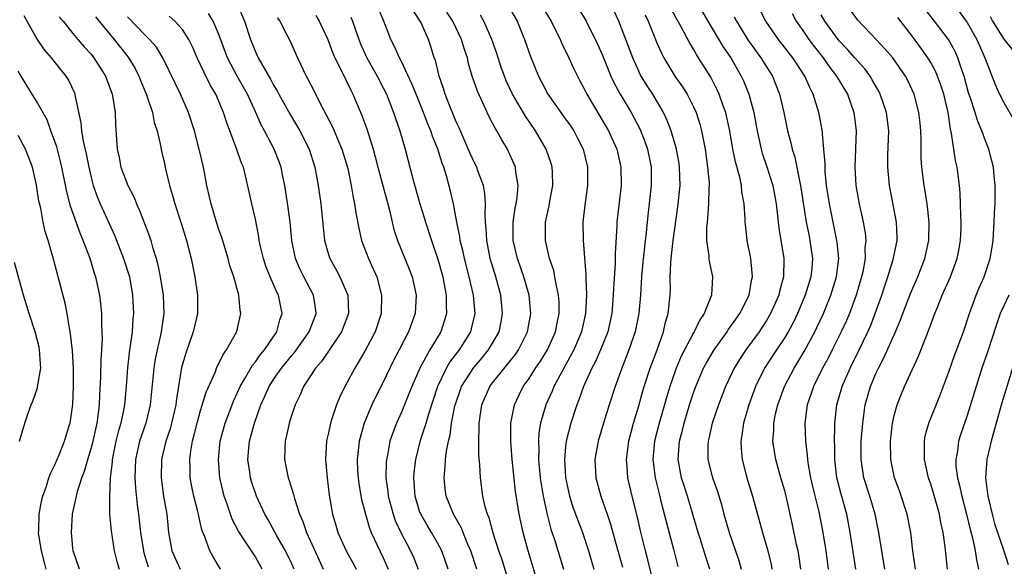
# Model space of a CAD drawing. Units: inches. Extents: x 2631000 to 2634000, y 1452000 to 1455000.
# Drawn here: x 2631841 to 2631949, y 1452615 to 1452675 of the extents above; entities that cross this region are included whole.
import ezdxf

# ---------------------------------------------------------------- set-up
doc = ezdxf.new("R2010")
doc.units = ezdxf.units.IN
doc.header["$MEASUREMENT"] = 0
doc.layers.add('LD26311452_2ft', color=212, linetype='Continuous')

msp = doc.modelspace()

# ---------------------------------------------------------------- linework, layer by layer
at = {"layer": 'LD26311452_2ft'}
for points, elevation in [([(2631864.97, 1452676.97), (2631865.82, 1452675), (2631866.46, 1452673), (2631867, 1452671.66), (2631867.31, 1452671), (2631867.69, 1452670.31), (2631868.67, 1452668.67), (2631869, 1452668.01), (2631869.38, 1452667.38), (2631869.57, 1452667), (2631870.8, 1452664.8), (2631871.87, 1452663), (2631872.88, 1452661), (2631873.51, 1452659), (2631873.88, 1452657), (2631874.17, 1452655), (2631874.58, 1452651), (2631875, 1452649.45), (2631875.14, 1452649), (2631875.83, 1452647.83), (2631876.27, 1452647), (2631877, 1452645.34), (2631877.14, 1452645), (2631877.2, 1452643), (2631876.45, 1452641), (2631874.25, 1452637.75), (2631873.57, 1452637), (2631872.28, 1452635), (2631871.91, 1452634.09), (2631871.35, 1452633), (2631871, 1452631.93), (2631870.71, 1452631), (2631870.61, 1452630.61), (2631870.26, 1452629), (2631870.21, 1452628.21), (2631870.19, 1452627), (2631870.47, 1452625.53), (2631870.6, 1452625), (2631870.71, 1452624.71), (2631871.17, 1452623.17), (2631871.27, 1452622.73), (2631871.84, 1452621), (2631872.2, 1452620.2), (2631872.61, 1452619), (2631873.98, 1452615.98), (2631874.44, 1452615)], 9830), ([(2631915.42, 1452677), (2631916.58, 1452675), (2631918.24, 1452672.24), (2631919.09, 1452671), (2631920.23, 1452669), (2631920.47, 1452668.47), (2631921.07, 1452667), (2631921.61, 1452665), (2631921.98, 1452663), (2631922.42, 1452661), (2631922.55, 1452660.55), (2631923.05, 1452659.05), (2631923.69, 1452657), (2631924.05, 1452655), (2631924.35, 1452652.35), (2631924.92, 1452649), (2631924.88, 1452647), (2631924.46, 1452645.54), (2631924.35, 1452645), (2631923.46, 1452643), (2631923, 1452642.21), (2631922.52, 1452641.48), (2631922.2, 1452641), (2631920.75, 1452639), (2631920.05, 1452637.95), (2631919.47, 1452637), (2631918.51, 1452635), (2631917.74, 1452633), (2631917.07, 1452631), (2631916.69, 1452629.31), (2631916.61, 1452629), (2631916.59, 1452628.59), (2631916.58, 1452627), (2631917.09, 1452625), (2631917.6, 1452623.6), (2631918.06, 1452622.06), (2631918.35, 1452621), (2631918.93, 1452619), (2631919.96, 1452615.96), (2631920.23, 1452615)], 9858), ([(2631935.97, 1452615), (2631935.63, 1452617), (2631935.33, 1452619), (2631934.92, 1452621), (2631934.32, 1452623), (2631933.69, 1452625), (2631933.38, 1452627), (2631933.4, 1452629), (2631933.56, 1452631), (2631933.83, 1452633), (2631934.4, 1452635), (2631935, 1452636.41), (2631935.28, 1452637), (2631935.88, 1452638.12), (2631937.14, 1452641), (2631937.69, 1452642.31), (2631937.94, 1452643), (2631938.8, 1452645.2), (2631939.59, 1452647), (2631940.35, 1452649), (2631940.79, 1452651), (2631940.84, 1452653), (2631940.6, 1452655), (2631940.39, 1452656.39), (2631940.27, 1452657), (2631940.03, 1452659), (2631939.97, 1452659.97), (2631939.97, 1452662.03), (2631939.92, 1452663), (2631939.84, 1452663.84), (2631939.71, 1452665), (2631939.18, 1452667), (2631938.5, 1452668.5), (2631938.24, 1452669), (2631936.85, 1452671), (2631935.99, 1452671.99), (2631935.01, 1452673), (2631933, 1452675.12), (2631931.63, 1452677)], 9868), ([(2631943.41, 1452677), (2631944.9, 1452675), (2631945, 1452674.85), (2631946.07, 1452673), (2631946.35, 1452672.35), (2631946.94, 1452671), (2631947, 1452670.8), (2631948.07, 1452668.07), (2631948.55, 1452667), (2631949, 1452666.11), (2631950.14, 1452664.14)], 9874), ([(2631871.25, 1452615), (2631871, 1452615.56), (2631870.3, 1452617), (2631869.35, 1452618.65), (2631868.4, 1452620.4), (2631868.05, 1452621), (2631867.12, 1452623), (2631866.58, 1452624.58), (2631866.47, 1452625), (2631866.4, 1452625.6), (2631866.18, 1452627), (2631866.35, 1452629), (2631866.89, 1452631), (2631867.61, 1452633), (2631868.05, 1452633.95), (2631868.5, 1452635), (2631869, 1452635.77), (2631869.85, 1452637), (2631871, 1452638.41), (2631871.28, 1452638.72), (2631872.91, 1452641), (2631873.66, 1452643), (2631873.6, 1452643.6), (2631873.38, 1452645), (2631872.31, 1452647), (2631871.87, 1452647.87), (2631871.38, 1452649), (2631870.99, 1452651), (2631870.8, 1452653), (2631870.59, 1452654.59), (2631870.22, 1452657), (2631870, 1452658), (2631869.81, 1452659), (2631869.61, 1452659.61), (2631869.04, 1452661), (2631868, 1452663), (2631867.65, 1452663.65), (2631867.06, 1452665), (2631866.13, 1452667), (2631864.99, 1452668.99), (2631863.94, 1452671), (2631863, 1452673.54), (2631862.37, 1452675), (2631861.86, 1452675.86)], 9828), ([(2631888.11, 1452615), (2631887.42, 1452617), (2631887, 1452617.79), (2631886.31, 1452619), (2631885.81, 1452619.81), (2631885.13, 1452621), (2631885, 1452621.36), (2631884.5, 1452623), (2631884.36, 1452625), (2631884.41, 1452625.59), (2631884.57, 1452627), (2631885.11, 1452629.11), (2631885.7, 1452631), (2631885.99, 1452631.99), (2631887, 1452635.03), (2631887.93, 1452637), (2631888.32, 1452637.68), (2631889.35, 1452639), (2631890.59, 1452641), (2631890.68, 1452641.32), (2631891.07, 1452643), (2631890.91, 1452645), (2631890.44, 1452647), (2631889.91, 1452649), (2631889.76, 1452649.76), (2631889.45, 1452651), (2631889.41, 1452651.41), (2631889.07, 1452653), (2631888.7, 1452655), (2631888.39, 1452656.39), (2631887.94, 1452658.06), (2631887.64, 1452659), (2631887.45, 1452659.45), (2631886.98, 1452661), (2631886.4, 1452662.4), (2631886.22, 1452663), (2631885.85, 1452663.85), (2631885.42, 1452665), (2631884.6, 1452667), (2631884.15, 1452668.15), (2631883, 1452670.6), (2631882.79, 1452671), (2631882.25, 1452672.25), (2631881.85, 1452673), (2631881.07, 1452675), (2631880.47, 1452676.47)], 9838), ([(2631891.28, 1452615), (2631890.6, 1452617), (2631890.29, 1452617.71), (2631889.55, 1452619.55), (2631888.71, 1452621), (2631887.9, 1452623), (2631887.79, 1452623.79), (2631887.67, 1452625), (2631887.81, 1452626.19), (2631887.84, 1452627), (2631887.93, 1452627.93), (2631888.15, 1452629), (2631888.33, 1452629.67), (2631888.5, 1452631), (2631888.87, 1452632.87), (2631888.92, 1452633.08), (2631889.6, 1452635), (2631890.93, 1452637.07), (2631891.86, 1452638.14), (2631892.56, 1452639), (2631893, 1452639.75), (2631893.7, 1452641), (2631893.92, 1452642.08), (2631894.09, 1452643), (2631893.89, 1452645), (2631893.34, 1452647), (2631892.74, 1452649), (2631892.35, 1452651), (2631892.3, 1452652.3), (2631892.23, 1452653), (2631892.18, 1452653.82), (2631892.22, 1452655), (2631892.14, 1452656.14), (2631891.99, 1452657), (2631891.39, 1452658.61), (2631891.26, 1452659), (2631891, 1452659.5), (2631890.53, 1452660.53), (2631889.32, 1452663.32), (2631889, 1452664), (2631888.72, 1452664.72), (2631888.3, 1452665.7), (2631887.8, 1452667), (2631887.62, 1452667.62), (2631887.13, 1452669), (2631886.72, 1452670.72), (2631886.6, 1452671), (2631886.24, 1452672.24), (2631885.96, 1452673), (2631885.12, 1452674.88), (2631885, 1452675.1), (2631884.25, 1452676.25)], 9840), ([(2631894.97, 1452613), (2631894.03, 1452616.03), (2631893.68, 1452617), (2631893.05, 1452618.95), (2631892.6, 1452620.6), (2631892.42, 1452621), (2631892.18, 1452621.82), (2631891.92, 1452623), (2631891.65, 1452625), (2631891.59, 1452626.41), (2631891.49, 1452627.49), (2631891.48, 1452629), (2631891.53, 1452630.48), (2631891.51, 1452631), (2631891.8, 1452633), (2631892.68, 1452635), (2631893, 1452635.41), (2631895, 1452637.87), (2631895.5, 1452638.5), (2631895.84, 1452639), (2631896.83, 1452641), (2631897.18, 1452643), (2631896.99, 1452645), (2631896.42, 1452647), (2631895.71, 1452649), (2631895.24, 1452651), (2631895.24, 1452653), (2631895.47, 1452654.53), (2631895.57, 1452655), (2631895.68, 1452655.68), (2631895.79, 1452657), (2631895.53, 1452658.47), (2631895.49, 1452659), (2631895.35, 1452659.35), (2631894.75, 1452660.75), (2631894.62, 1452661), (2631894, 1452662), (2631893.46, 1452663), (2631893.28, 1452663.28), (2631893, 1452663.83), (2631892.59, 1452664.59), (2631891.93, 1452666.07), (2631891.33, 1452667.33), (2631890.77, 1452669), (2631890.37, 1452670.37), (2631890.23, 1452671), (2631889.91, 1452671.91), (2631889.6, 1452673), (2631888.62, 1452675), (2631887.99, 1452675.99)], 9842), ([(2631894.69, 1452676.69), (2631895.68, 1452675), (2631896.5, 1452673), (2631897.14, 1452671.14), (2631898.03, 1452669), (2631898.37, 1452668.37), (2631899.04, 1452667), (2631900.46, 1452665), (2631900.69, 1452664.69), (2631901.53, 1452663.53), (2631901.88, 1452663), (2631902.27, 1452662.27), (2631902.91, 1452661), (2631903.39, 1452659), (2631903.4, 1452657), (2631903.14, 1452655.14), (2631902.89, 1452653), (2631902.9, 1452651), (2631903.21, 1452647.21), (2631903.2, 1452646.8), (2631903.29, 1452645), (2631903.19, 1452643), (2631902.74, 1452641), (2631901.89, 1452639), (2631899.71, 1452635), (2631899.51, 1452634.49), (2631898.82, 1452633), (2631898.25, 1452631), (2631898.07, 1452629.93), (2631898.01, 1452629), (2631898.05, 1452628.05), (2631898.03, 1452627), (2631898.21, 1452625), (2631898.3, 1452624.3), (2631898.52, 1452623), (2631898.97, 1452620.97), (2631899.39, 1452619.39), (2631899.77, 1452618.23), (2631900.75, 1452615)], 9846), ([(2631898.48, 1452676.48), (2631899.4, 1452675), (2631900.4, 1452673), (2631900.57, 1452672.57), (2631901.36, 1452671), (2631901.86, 1452669.86), (2631902.53, 1452668.53), (2631903, 1452667.66), (2631903.32, 1452667), (2631905.71, 1452663), (2631906.61, 1452661), (2631907.06, 1452659), (2631907.07, 1452657), (2631906.62, 1452653), (2631906.61, 1452652.61), (2631906.43, 1452649.57), (2631906.42, 1452648.42), (2631906.24, 1452645.76), (2631906.22, 1452645), (2631906.06, 1452643), (2631905.61, 1452641), (2631904.81, 1452639), (2631904.27, 1452637.73), (2631903.87, 1452637), (2631902.97, 1452635), (2631902.46, 1452633.54), (2631902.23, 1452633), (2631901.58, 1452631), (2631901.07, 1452629), (2631901, 1452628.4), (2631900.86, 1452627), (2631900.97, 1452625.03), (2631901.42, 1452623), (2631901.8, 1452621.8), (2631902.83, 1452619), (2631903.49, 1452617), (2631904.07, 1452615)], 9848), ([(2631902.41, 1452676.41), (2631903.23, 1452675), (2631904.48, 1452672.48), (2631905, 1452671.35), (2631905.96, 1452669), (2631906.28, 1452668.28), (2631906.96, 1452667), (2631908.16, 1452665), (2631908.46, 1452664.46), (2631909.15, 1452663.15), (2631909.72, 1452661.72), (2631909.96, 1452661), (2631910.36, 1452659), (2631910.37, 1452657), (2631910.05, 1452654.05), (2631909.92, 1452653), (2631909.81, 1452651.81), (2631909.71, 1452651), (2631909.57, 1452649.57), (2631909.5, 1452649), (2631909.32, 1452647), (2631909.21, 1452645), (2631909.03, 1452643), (2631908.62, 1452641), (2631907.93, 1452639), (2631907.68, 1452638.32), (2631907.14, 1452637), (2631906.42, 1452635), (2631905.76, 1452633), (2631905.14, 1452631), (2631904.56, 1452629), (2631904.2, 1452627), (2631904.29, 1452625), (2631904.85, 1452623), (2631905.55, 1452621), (2631905.91, 1452619.91), (2631906.59, 1452617.41), (2631907.21, 1452615.21)], 9850), ([(2631910.39, 1452614.39), (2631910.01, 1452616.01), (2631909.75, 1452617), (2631909.2, 1452619.2), (2631908.83, 1452620.83), (2631908.3, 1452623), (2631907.83, 1452625), (2631907.75, 1452626.25), (2631907.68, 1452627), (2631907.93, 1452629), (2631908.44, 1452631), (2631909, 1452632.88), (2631909.46, 1452634.54), (2631909.61, 1452635), (2631910.26, 1452637), (2631911.01, 1452639.01), (2631911.72, 1452641), (2631911.95, 1452642.05), (2631912.25, 1452643), (2631912.45, 1452645), (2631912.47, 1452645.53), (2631912.46, 1452647), (2631912.51, 1452648.51), (2631912.55, 1452649), (2631912.79, 1452651), (2631913.31, 1452654.69), (2631913.53, 1452657), (2631913.48, 1452659), (2631913.42, 1452659.42), (2631913.16, 1452661), (2631912.57, 1452663), (2631912.13, 1452664.14), (2631911.72, 1452665), (2631910.54, 1452667), (2631909.93, 1452667.93), (2631909.18, 1452669.18), (2631909, 1452669.54), (2631908.35, 1452671), (2631907.61, 1452673), (2631906.81, 1452675), (2631906.24, 1452676.24)], 9852), ([(2631909.7, 1452675.7), (2631910.04, 1452675), (2631911, 1452672.65), (2631911.5, 1452671.5), (2631911.76, 1452671), (2631912.98, 1452669), (2631913.8, 1452667.8), (2631914.3, 1452667), (2631915, 1452665.63), (2631915.29, 1452665), (2631915.71, 1452663.71), (2631915.9, 1452663), (2631916.1, 1452661.9), (2631916.28, 1452661), (2631916.56, 1452659), (2631916.71, 1452657.29), (2631916.72, 1452657), (2631916.7, 1452656.7), (2631916.66, 1452655), (2631916.55, 1452653.45), (2631916.49, 1452653), (2631916.44, 1452652.44), (2631916.44, 1452651), (2631916.69, 1452649.31), (2631916.69, 1452649), (2631916.72, 1452648.72), (2631917.1, 1452647), (2631916.98, 1452645), (2631916.17, 1452643), (2631915.69, 1452642.31), (2631915.08, 1452641), (2631915, 1452640.87), (2631913.67, 1452638.33), (2631913.12, 1452637), (2631913, 1452636.69), (2631912.41, 1452635), (2631912.08, 1452633.92), (2631911.23, 1452631), (2631910.75, 1452629), (2631910.57, 1452627), (2631910.8, 1452625), (2631910.84, 1452624.84), (2631911.23, 1452623.23), (2631911.41, 1452622.59), (2631912.05, 1452620.05), (2631912.8, 1452617.2), (2631913.28, 1452615.28)], 9854), ([(2631916.81, 1452615), (2631916.35, 1452616.35), (2631915.76, 1452618.23), (2631915.51, 1452619), (2631914.34, 1452623), (2631914.01, 1452624.01), (2631913.71, 1452625), (2631913.34, 1452627), (2631913.48, 1452629), (2631913.79, 1452630.21), (2631913.97, 1452631), (2631914.58, 1452633), (2631915, 1452634.31), (2631915.25, 1452635), (2631916.11, 1452637), (2631916.42, 1452637.58), (2631917.27, 1452639), (2631918.69, 1452641), (2631918.81, 1452641.19), (2631919, 1452641.45), (2631919.63, 1452642.37), (2631920.09, 1452643), (2631921.11, 1452645), (2631921.38, 1452646.62), (2631921.47, 1452647), (2631921.45, 1452647.45), (2631921.29, 1452649), (2631920.9, 1452651), (2631920.7, 1452652.7), (2631920.68, 1452653), (2631920.67, 1452653.33), (2631920.56, 1452655), (2631920.32, 1452656.32), (2631920.26, 1452657), (2631920.07, 1452657.93), (2631919.6, 1452659.6), (2631919.33, 1452661), (2631918.99, 1452663), (2631918.63, 1452664.63), (2631918.54, 1452665), (2631918.26, 1452665.74), (2631917.82, 1452667), (2631917.57, 1452667.57), (2631916.89, 1452668.89), (2631915.57, 1452671), (2631915.34, 1452671.34), (2631915, 1452671.94), (2631914.59, 1452672.59), (2631913.7, 1452674.3), (2631912.48, 1452676.48)], 9856), ([(2631926.78, 1452615), (2631926.55, 1452616.55), (2631926.47, 1452617), (2631926.3, 1452617.7), (2631925.85, 1452619.85), (2631925.15, 1452623), (2631925, 1452623.57), (2631924.58, 1452625), (2631924.03, 1452627), (2631923.87, 1452627.87), (2631923.72, 1452629), (2631923.81, 1452630.19), (2631923.81, 1452631), (2631924.01, 1452632.01), (2631924.24, 1452633), (2631924.97, 1452635), (2631926.03, 1452637), (2631927.15, 1452638.84), (2631928.31, 1452641), (2631928.53, 1452641.47), (2631929.24, 1452643), (2631930.07, 1452645), (2631930.68, 1452647), (2631930.92, 1452649), (2631930.77, 1452650.77), (2631930.73, 1452651), (2631929.91, 1452655), (2631929.6, 1452657), (2631929.44, 1452658.56), (2631929.42, 1452659), (2631929.42, 1452659.42), (2631929.3, 1452661), (2631929.1, 1452663.1), (2631928.76, 1452665), (2631928.14, 1452667), (2631927.74, 1452667.74), (2631927.22, 1452669), (2631926.32, 1452670.32), (2631925.9, 1452671), (2631924.32, 1452673), (2631922.94, 1452675), (2631922.29, 1452676.29)], 9862), ([(2631925.83, 1452675.83), (2631926.27, 1452675), (2631927, 1452673.97), (2631927.66, 1452673), (2631928.23, 1452672.23), (2631929.2, 1452671), (2631929.94, 1452669.94), (2631930.68, 1452669), (2631930.79, 1452668.79), (2631931.88, 1452667), (2631932.58, 1452665), (2631932.82, 1452663), (2631932.68, 1452659), (2631932.8, 1452657), (2631933.15, 1452655), (2631933.61, 1452653), (2631933.82, 1452651.81), (2631933.89, 1452651), (2631933.8, 1452650.2), (2631933.81, 1452649), (2631933.55, 1452647.55), (2631933.42, 1452647), (2631932.84, 1452645), (2631932.09, 1452643), (2631931.77, 1452642.23), (2631931.2, 1452641), (2631930.22, 1452639), (2631929.81, 1452638.19), (2631929.16, 1452637), (2631928.15, 1452635), (2631927.87, 1452634.13), (2631927.46, 1452633), (2631927.2, 1452631), (2631927.28, 1452629), (2631927.48, 1452627.48), (2631927.51, 1452627), (2631927.59, 1452626.41), (2631927.84, 1452625), (2631928.06, 1452624.06), (2631928.74, 1452621.26), (2631929.18, 1452619), (2631929.5, 1452617), (2631929.77, 1452615)], 9864), ([(2631932.79, 1452615), (2631932.19, 1452619), (2631931.81, 1452621), (2631931.2, 1452623.2), (2631930.73, 1452625), (2631930.49, 1452627), (2631930.49, 1452628.49), (2631930.46, 1452629), (2631930.5, 1452630.5), (2631930.49, 1452631), (2631930.7, 1452633), (2631931.29, 1452635), (2631932.18, 1452637), (2631933.17, 1452639), (2631934.12, 1452641), (2631934.39, 1452641.61), (2631934.92, 1452643), (2631935.64, 1452645), (2631935.97, 1452646.03), (2631936.32, 1452647), (2631936.9, 1452648.9), (2631937.31, 1452651), (2631937.31, 1452651.31), (2631937.26, 1452653), (2631936.47, 1452657), (2631936.29, 1452659), (2631936.32, 1452660.32), (2631936.42, 1452663), (2631936.17, 1452665), (2631935.48, 1452667), (2631935.33, 1452667.33), (2631935, 1452667.87), (2631934.6, 1452668.6), (2631934.35, 1452669), (2631933.77, 1452669.77), (2631933, 1452670.62), (2631932.69, 1452671), (2631931.9, 1452671.9), (2631931, 1452672.82), (2631930.86, 1452673), (2631929.4, 1452675), (2631929, 1452675.71)], 9866), ([(2631942.86, 1452615), (2631942.57, 1452617.43), (2631942.35, 1452619), (2631942.1, 1452620.1), (2631941.95, 1452621), (2631941.3, 1452623.3), (2631941, 1452624.29), (2631940.76, 1452625), (2631940.32, 1452627), (2631940.33, 1452628.33), (2631940.31, 1452629), (2631940.41, 1452629.59), (2631940.81, 1452631), (2631942.01, 1452633.99), (2631943, 1452636.62), (2631943.62, 1452638.38), (2631944.59, 1452641), (2631945.25, 1452643), (2631945.98, 1452645), (2631946.28, 1452645.72), (2631946.85, 1452647), (2631947.53, 1452649), (2631947.74, 1452650.26), (2631947.84, 1452651), (2631947.96, 1452653), (2631947.99, 1452654.01), (2631948.05, 1452655), (2631948.08, 1452656.08), (2631948.07, 1452657), (2631947.96, 1452658.04), (2631947.88, 1452659), (2631947.71, 1452659.71), (2631947.37, 1452661), (2631947, 1452661.91), (2631946.61, 1452663), (2631946.12, 1452664.12), (2631945.86, 1452665), (2631945.33, 1452666.67), (2631945.16, 1452667.16), (2631944.66, 1452669), (2631944.45, 1452669.55), (2631943.99, 1452671), (2631943.68, 1452671.68), (2631942.94, 1452673), (2631941.43, 1452675), (2631940.37, 1452676.37)], 9872), ([(2631841.61, 1452675.61), (2631843.09, 1452673), (2631843.86, 1452671.86), (2631844.61, 1452671), (2631846.23, 1452669), (2631846.53, 1452668.53), (2631847.17, 1452667.17), (2631847.22, 1452667), (2631847.26, 1452666.74), (2631847.87, 1452663.87), (2631847.95, 1452663), (2631848.14, 1452661.86), (2631848.47, 1452660.47), (2631848.75, 1452659), (2631849, 1452657.89), (2631849.23, 1452657), (2631849.69, 1452655.69), (2631849.99, 1452655), (2631851.56, 1452651.56), (2631852.56, 1452649), (2631853.19, 1452647), (2631853.55, 1452645), (2631853.64, 1452643), (2631853.58, 1452642.42), (2631853.48, 1452641), (2631853.25, 1452639.25), (2631853.21, 1452639), (2631852.97, 1452637.03), (2631852.83, 1452635), (2631852.66, 1452633), (2631852.59, 1452632.59), (2631852.26, 1452631), (2631851.96, 1452630.04), (2631851.72, 1452629), (2631851.31, 1452627), (2631851.3, 1452626.7), (2631851.1, 1452625), (2631851, 1452623), (2631851.02, 1452621), (2631851.18, 1452619.18), (2631851.53, 1452617), (2631851.83, 1452615.83), (2631852.06, 1452615)], 9818), ([(2631845.49, 1452675.49), (2631845.92, 1452675), (2631847, 1452673.64), (2631847.54, 1452673), (2631848.22, 1452672.21), (2631849, 1452671.38), (2631849.31, 1452671), (2631850.59, 1452669), (2631851.31, 1452667), (2631851.39, 1452666.61), (2631851.62, 1452665), (2631851.67, 1452663.67), (2631851.86, 1452661), (2631852.06, 1452660.06), (2631852.26, 1452659), (2631853.01, 1452657), (2631853.7, 1452655.7), (2631853.96, 1452655), (2631854.29, 1452654.29), (2631855.41, 1452651.41), (2631855.54, 1452651), (2631855.73, 1452650.27), (2631856.13, 1452649), (2631856.32, 1452648.32), (2631856.57, 1452647), (2631856.88, 1452645), (2631856.97, 1452643), (2631856.68, 1452641), (2631856.61, 1452640.61), (2631856.23, 1452639), (2631856.02, 1452637.98), (2631855.87, 1452637), (2631855.47, 1452633), (2631854.99, 1452631), (2631854.3, 1452629), (2631853.85, 1452627), (2631853.79, 1452625), (2631853.86, 1452623.86), (2631854.04, 1452622.04), (2631854.19, 1452621), (2631854.42, 1452619), (2631854.73, 1452617), (2631854.78, 1452616.78), (2631855.24, 1452615.24)], 9820), ([(2631849.47, 1452675.47), (2631851.53, 1452673), (2631853.07, 1452671.07), (2631853.81, 1452669.81), (2631854.23, 1452669), (2631854.43, 1452668.43), (2631855.07, 1452666.93), (2631855.72, 1452665), (2631855.92, 1452663.92), (2631856.22, 1452663), (2631856.6, 1452661.4), (2631856.66, 1452661), (2631856.72, 1452660.72), (2631857, 1452659.59), (2631857.16, 1452658.84), (2631857.6, 1452657), (2631857.92, 1452655.92), (2631858.16, 1452655), (2631858.87, 1452652.87), (2631859.46, 1452651), (2631859.97, 1452649), (2631860.37, 1452647), (2631860.66, 1452645), (2631860.64, 1452643), (2631860.17, 1452641), (2631859.36, 1452638.64), (2631858.92, 1452637.08), (2631858.34, 1452633.66), (2631858.27, 1452633), (2631857.82, 1452631), (2631857.65, 1452630.35), (2631857.2, 1452629), (2631856.72, 1452627), (2631856.67, 1452625), (2631856.94, 1452623), (2631857.28, 1452621), (2631857.47, 1452619), (2631857.84, 1452617), (2631858.74, 1452615)], 9822), ([(2631863.18, 1452615), (2631862.36, 1452616.36), (2631862, 1452617), (2631861.45, 1452618.55), (2631861.18, 1452619.18), (2631861, 1452619.96), (2631860.79, 1452620.79), (2631860.76, 1452621), (2631860.7, 1452621.3), (2631860.27, 1452623), (2631860.04, 1452624.04), (2631859.87, 1452625), (2631859.85, 1452626.15), (2631859.8, 1452627), (2631859.92, 1452627.92), (2631860.11, 1452629), (2631860.3, 1452629.7), (2631860.62, 1452631), (2631861, 1452632.36), (2631861.62, 1452634.38), (2631862.61, 1452636.61), (2631862.75, 1452637), (2631863.48, 1452638.52), (2631863.85, 1452639), (2631864.97, 1452641.03), (2631865.41, 1452643), (2631865.34, 1452643.34), (2631865.19, 1452645), (2631864.63, 1452647), (2631864.21, 1452648.21), (2631864, 1452649), (2631863.31, 1452651.31), (2631863, 1452652.19), (2631862.74, 1452653), (2631862.14, 1452655), (2631861.93, 1452655.93), (2631861.68, 1452657), (2631861.3, 1452659), (2631860.84, 1452661), (2631860.32, 1452663), (2631859.68, 1452665), (2631858.8, 1452667), (2631858.2, 1452668.2), (2631856.84, 1452671), (2631856.15, 1452672.15), (2631855.41, 1452673), (2631855, 1452673.39), (2631853, 1452675.48)], 9824), ([(2631867.75, 1452615), (2631867, 1452616.34), (2631865.78, 1452618.22), (2631865.15, 1452619.15), (2631864.46, 1452620.46), (2631864.26, 1452621), (2631863.89, 1452622.11), (2631863.57, 1452623), (2631863.45, 1452623.45), (2631863.11, 1452625), (2631862.94, 1452627), (2631863.14, 1452629), (2631863.69, 1452631), (2631864.44, 1452633), (2631864.6, 1452633.4), (2631865, 1452634.26), (2631865.32, 1452635), (2631865.8, 1452635.8), (2631866.67, 1452637.33), (2631867, 1452637.71), (2631867.53, 1452638.47), (2631868, 1452639), (2631869.36, 1452641), (2631869.69, 1452642.31), (2631869.94, 1452643), (2631869.53, 1452645), (2631869.34, 1452645.34), (2631868.62, 1452647), (2631868.16, 1452648.16), (2631867.88, 1452649), (2631867.54, 1452650.46), (2631867.43, 1452651), (2631867.38, 1452651.38), (2631867, 1452653.34), (2631866.61, 1452655), (2631866.33, 1452656.33), (2631865.93, 1452658.07), (2631865.68, 1452659), (2631865.46, 1452659.46), (2631864.93, 1452661.07), (2631863.87, 1452663.87), (2631863.52, 1452665), (2631862.65, 1452667), (2631862.04, 1452668.04), (2631861.37, 1452669.37), (2631861, 1452670.23), (2631860.63, 1452671), (2631860.14, 1452672.14), (2631859.72, 1452673), (2631859, 1452674.08), (2631858.19, 1452675), (2631857.56, 1452675.56)], 9826), ([(2631869.37, 1452675.37), (2631869.66, 1452675), (2631870.42, 1452673.58), (2631870.82, 1452672.82), (2631871.6, 1452671), (2631872.56, 1452669), (2631872.72, 1452668.72), (2631873.4, 1452667.4), (2631874.17, 1452665.83), (2631874.75, 1452664.75), (2631875.44, 1452663.44), (2631876.07, 1452661.93), (2631876.49, 1452661), (2631877, 1452659.33), (2631877.12, 1452658.87), (2631877.51, 1452657), (2631877.71, 1452655.71), (2631877.87, 1452655), (2631878, 1452654), (2631878.32, 1452652.32), (2631878.64, 1452651), (2631879.39, 1452649), (2631879.9, 1452647.9), (2631880.29, 1452647), (2631880.83, 1452645), (2631880.77, 1452643), (2631880.11, 1452641), (2631879, 1452638.87), (2631877.88, 1452637), (2631877, 1452635.34), (2631876.81, 1452635), (2631876.2, 1452633.8), (2631875.89, 1452633), (2631875.35, 1452631.35), (2631875.22, 1452631), (2631875, 1452629.94), (2631874.82, 1452629.18), (2631874.79, 1452629), (2631874.68, 1452627), (2631874.86, 1452625), (2631875.1, 1452623.1), (2631875.44, 1452621), (2631875.81, 1452619.81), (2631876.03, 1452619), (2631876.93, 1452617), (2631877.67, 1452615.67), (2631878.03, 1452615)], 9832), ([(2631873.61, 1452675.61), (2631874, 1452675), (2631874.92, 1452673), (2631875.5, 1452671.5), (2631875.71, 1452671), (2631876.45, 1452669.55), (2631877.45, 1452667.45), (2631877.69, 1452667), (2631878.68, 1452664.68), (2631879.22, 1452663.22), (2631879.9, 1452661), (2631880.14, 1452660.14), (2631880.41, 1452659), (2631881.68, 1452654.32), (2631881.98, 1452653), (2631882.18, 1452652.18), (2631882.56, 1452651), (2631883.85, 1452647.85), (2631884.18, 1452647), (2631884.61, 1452645), (2631884.5, 1452643), (2631884.09, 1452641.9), (2631883.78, 1452641), (2631882.75, 1452639), (2631882.14, 1452637.86), (2631881, 1452635.48), (2631880.17, 1452633.83), (2631879.77, 1452633), (2631878.93, 1452631), (2631878.37, 1452629), (2631878.31, 1452628.31), (2631878.15, 1452627), (2631878.19, 1452625.81), (2631878.25, 1452625), (2631878.34, 1452624.34), (2631878.63, 1452622.63), (2631879.06, 1452621), (2631879.49, 1452619.49), (2631879.7, 1452619), (2631881, 1452616.24), (2631881.55, 1452615)], 9834), ([(2631877.45, 1452675.45), (2631877.64, 1452675), (2631878.33, 1452673), (2631878.52, 1452672.52), (2631879.15, 1452671.14), (2631879.21, 1452671), (2631880.35, 1452669), (2631881, 1452667.72), (2631881.35, 1452667), (2631882.14, 1452665), (2631882.35, 1452664.35), (2631882.84, 1452663), (2631883.41, 1452661), (2631884.26, 1452657.74), (2631885.03, 1452655), (2631885.5, 1452653.5), (2631885.64, 1452653), (2631886.29, 1452651), (2631887, 1452648.94), (2631887.53, 1452647), (2631887.66, 1452646.34), (2631887.9, 1452645), (2631887.89, 1452643.89), (2631887.93, 1452643), (2631887.73, 1452642.27), (2631887.32, 1452641), (2631886.13, 1452639), (2631885.02, 1452637), (2631884.13, 1452635), (2631883.82, 1452634.18), (2631883, 1452632.2), (2631882.46, 1452631), (2631882.06, 1452629.94), (2631881.75, 1452629), (2631881.48, 1452627.48), (2631881.37, 1452627), (2631881.34, 1452626.66), (2631881.3, 1452625), (2631881.5, 1452623.5), (2631881.54, 1452623), (2631882.08, 1452621), (2631882.32, 1452620.32), (2631882.94, 1452619), (2631884.01, 1452617), (2631884.31, 1452616.31), (2631884.82, 1452615)], 9836), ([(2631898.08, 1452613), (2631896.88, 1452617), (2631896.35, 1452619), (2631895.9, 1452621), (2631895.5, 1452623.5), (2631895.15, 1452627), (2631895, 1452629), (2631895, 1452631), (2631895.38, 1452633), (2631895.9, 1452634.1), (2631896.36, 1452635), (2631897, 1452635.88), (2631897.71, 1452637), (2631898.23, 1452637.77), (2631899, 1452639), (2631899.88, 1452641), (2631900.06, 1452641.94), (2631900.29, 1452643), (2631900.28, 1452644.28), (2631900.23, 1452645), (2631899.99, 1452646.01), (2631899.82, 1452647), (2631899.69, 1452647.69), (2631899.24, 1452649), (2631898.78, 1452651), (2631898.8, 1452653), (2631899.2, 1452654.8), (2631899.28, 1452655.28), (2631899.61, 1452657), (2631899.54, 1452658.46), (2631899.53, 1452659), (2631899.41, 1452659.41), (2631898.88, 1452661), (2631897.71, 1452663), (2631896.59, 1452664.59), (2631895.18, 1452667), (2631894.48, 1452668.48), (2631894.28, 1452669), (2631893.94, 1452669.94), (2631893.45, 1452671.45), (2631892.92, 1452673), (2631892.02, 1452675), (2631891.65, 1452675.65)], 9844), ([(2631919.48, 1452675.48), (2631919.72, 1452675), (2631920.97, 1452672.97), (2631921.79, 1452671.79), (2631922.38, 1452671), (2631923, 1452669.99), (2631923.65, 1452669), (2631924.04, 1452668.04), (2631924.44, 1452667), (2631924.9, 1452665), (2631925.32, 1452663), (2631925.69, 1452661.69), (2631925.83, 1452661), (2631926.12, 1452660.12), (2631926.67, 1452657.33), (2631926.75, 1452657), (2631927.37, 1452653), (2631927.63, 1452651.63), (2631927.77, 1452651), (2631928.04, 1452649), (2631927.97, 1452647.97), (2631927.87, 1452647), (2631927.26, 1452645), (2631926.4, 1452643), (2631925.95, 1452642.05), (2631925.38, 1452641), (2631925, 1452640.38), (2631924.09, 1452639), (2631922.8, 1452637), (2631921.81, 1452635), (2631921.07, 1452633), (2631920.49, 1452631), (2631920.32, 1452629.68), (2631920.18, 1452629), (2631920.22, 1452628.22), (2631920.33, 1452627), (2631920.87, 1452625), (2631921.48, 1452623), (2631922.58, 1452619), (2631923.17, 1452617), (2631923.51, 1452615.51), (2631923.61, 1452615)], 9860), ([(2631939.35, 1452615), (2631939.05, 1452617), (2631938.83, 1452619), (2631938.43, 1452621), (2631937.57, 1452623.57), (2631937.03, 1452625), (2631936.64, 1452627), (2631936.61, 1452629), (2631936.82, 1452631), (2631937, 1452631.83), (2631937.31, 1452633), (2631937.79, 1452634.21), (2631938.14, 1452635), (2631939.68, 1452638.32), (2631940.54, 1452640.54), (2631940.81, 1452641.19), (2631941.47, 1452643), (2631941.77, 1452643.77), (2631942.27, 1452645), (2631943.16, 1452647), (2631943.9, 1452649), (2631944.08, 1452649.92), (2631944.28, 1452651), (2631944.33, 1452652.33), (2631944.34, 1452653), (2631944.3, 1452653.7), (2631944.28, 1452655), (2631944.22, 1452656.22), (2631944.14, 1452657), (2631943.89, 1452659), (2631943.73, 1452659.73), (2631943.29, 1452662.71), (2631943.17, 1452663.17), (2631942.9, 1452665), (2631942.45, 1452667), (2631942.09, 1452668.09), (2631941.76, 1452669), (2631941.53, 1452669.53), (2631941, 1452670.48), (2631940.69, 1452671), (2631939.99, 1452671.99), (2631939, 1452673.31), (2631937.39, 1452675.39)], 9870), ([(2631947.52, 1452675.52), (2631947.79, 1452675), (2631949, 1452673.05), (2631949.92, 1452671.92)], 9876), ([(2631847.73, 1452615), (2631847.03, 1452617), (2631847, 1452617.28), (2631846.83, 1452619), (2631846.96, 1452621), (2631847.34, 1452622.66), (2631847.38, 1452623), (2631847.5, 1452623.5), (2631847.98, 1452625), (2631848.27, 1452625.73), (2631848.63, 1452627), (2631849, 1452628.19), (2631849.21, 1452629), (2631849.65, 1452631), (2631849.77, 1452631.77), (2631849.9, 1452633), (2631849.94, 1452634.06), (2631850.05, 1452636.05), (2631850.09, 1452637.91), (2631850.17, 1452639), (2631850.24, 1452640.24), (2631850.22, 1452641), (2631850.16, 1452641.84), (2631850.16, 1452643), (2631850.06, 1452644.06), (2631849.94, 1452645), (2631849.51, 1452647), (2631849.38, 1452647.38), (2631848.89, 1452649), (2631848.14, 1452651), (2631847.79, 1452651.79), (2631846.73, 1452654.73), (2631846.32, 1452656.32), (2631845.79, 1452659), (2631845.64, 1452659.64), (2631845.23, 1452661.23), (2631845, 1452661.93), (2631844.6, 1452663), (2631844.19, 1452664.19), (2631843, 1452666.25), (2631841.95, 1452667.95), (2631841.33, 1452669), (2631841, 1452669.52)], 9816), ([(2631844.06, 1452615), (2631843.87, 1452615.87), (2631843.57, 1452617), (2631843.28, 1452618.72), (2631843.25, 1452619), (2631843.28, 1452619.28), (2631843.3, 1452621), (2631843.56, 1452622.44), (2631843.69, 1452623), (2631844.1, 1452624.1), (2631844.37, 1452625), (2631844.54, 1452625.46), (2631845, 1452626.33), (2631845.5, 1452627.5), (2631846.09, 1452629), (2631846.57, 1452630.57), (2631846.69, 1452631), (2631846.98, 1452633.02), (2631847.05, 1452635.05), (2631847.05, 1452637), (2631846.95, 1452638.95), (2631846.75, 1452640.75), (2631846.62, 1452641.38), (2631846.36, 1452643), (2631846.14, 1452644.14), (2631845.4, 1452647), (2631845.3, 1452647.3), (2631844.81, 1452649.19), (2631844.29, 1452651), (2631843.98, 1452651.98), (2631843.76, 1452653), (2631843.47, 1452654.53), (2631843.28, 1452655.28), (2631843, 1452657.03), (2631842.56, 1452659), (2631842.14, 1452660.14), (2631841.81, 1452661), (2631841, 1452662.49)], 9814), ([(2631841.15, 1452629), (2631841.73, 1452631), (2631842.09, 1452632.09), (2631842.42, 1452633), (2631842.6, 1452633.4), (2631843.14, 1452634.86), (2631843.17, 1452635.17), (2631843.49, 1452637), (2631843.35, 1452639), (2631843.3, 1452639.3), (2631842.88, 1452641), (2631842.22, 1452643), (2631841.58, 1452645), (2631840.59, 1452648.59)], 9812), ([(2631949.55, 1452645), (2631949, 1452643.83), (2631948.63, 1452643), (2631948.21, 1452641.79), (2631947.23, 1452638.77), (2631946.61, 1452637), (2631945.97, 1452635), (2631945, 1452631.83), (2631944.28, 1452629.72), (2631944.05, 1452629), (2631943.93, 1452627.93), (2631943.75, 1452627), (2631943.77, 1452626.23), (2631943.94, 1452625), (2631944.17, 1452624.17), (2631944.4, 1452623), (2631944.93, 1452621), (2631945.32, 1452619.32), (2631945.57, 1452618.43), (2631945.86, 1452617), (2631946.01, 1452616.01), (2631946.25, 1452615)], 9874), ([(2631949.97, 1452637), (2631948.79, 1452633.21), (2631947.61, 1452629), (2631947.16, 1452627), (2631947.02, 1452625), (2631947.24, 1452623.24), (2631947.25, 1452623), (2631947.73, 1452621), (2631948.01, 1452620.01), (2631948.33, 1452619), (2631949.01, 1452617), (2631949.49, 1452615.49)], 9876)]:
    msp.add_lwpolyline(points, dxfattribs=dict(at, elevation=elevation))

doc.saveas('drawing.dxf')
